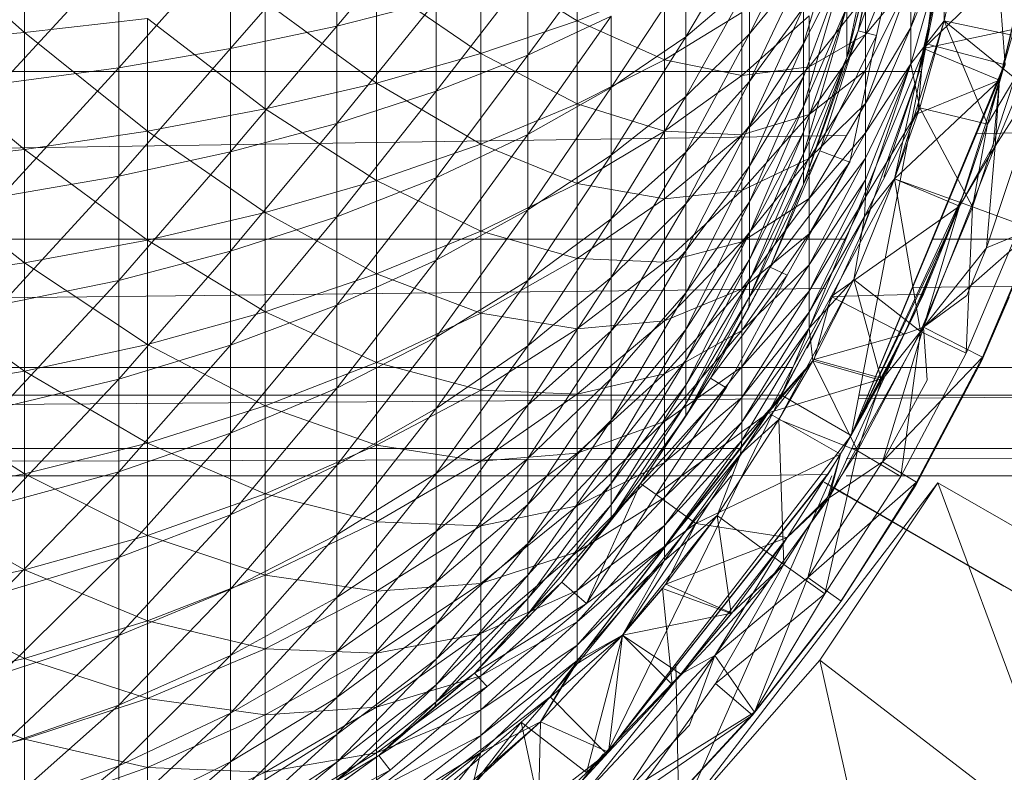
# Model space of a CAD drawing. Units: inches. Extents: x 8610 to 15330, y -2110 to 2642.
# Drawn here: x 10386 to 10422, y 382 to 410 of the extents above; entities that cross this region are included whole.
import ezdxf

# ---------------------------------------------------------------- set-up
doc = ezdxf.new("R2010")
doc.units = ezdxf.units.IN
doc.header["$MEASUREMENT"] = 0

msp = doc.modelspace()

# ---------------------------------------------------------------- linework, layer by layer
at = {"lineweight": 9}
for p, q in [((10419.057, 409.185), (10420.871, 423.129)), ((10419.057, 409.185), (10420.871, 423.129)), ((10420.871, 423.129), (10421.963, 408.41)), ((10419.033, 409.191), (10420.273, 418.599)), ((10418.778, 408.165), (10420.312, 415.392)), ((10419.057, 409.185), (10420.312, 415.392)), ((10416.103, 414.494), (10414.499, 409.185)), ((10385.687, 414.051), (10385.687, 409.608)), ((10400.918, 414.231), (10397.244, 409.84)), ((10416.103, 408.686), (10417.289, 414.317)), ((10417.545, 414.23), (10416.103, 408.686)), ((10416.522, 409.672), (10417.545, 414.23)), ((10416.522, 409.672), (10417.545, 414.23)), ((10416.522, 409.672), (10418.219, 414.111)), ((10418.219, 414.111), (10417.196, 409.492)), ((10419.731, 414.375), (10418.475, 409.787)), ((10380.989, 413.782), (10385.687, 409.608)), ((10418.475, 413.72), (10416.801, 409.531)), ((10418.94, 409.015), (10420.01, 413.795)), ((10420.475, 413.714), (10419.708, 410.038)), ((10397.244, 413.552), (10393.314, 409.011)), ((10397.244, 413.552), (10397.244, 409.84)), ((10412.499, 413.422), (10410.15, 409.448)), ((10414.499, 413.523), (10412.499, 409.554)), ((10416.103, 408.686), (10417.289, 413.368)), ((10416.522, 409.672), (10417.289, 413.368)), ((10393.314, 412.955), (10389.175, 408.3)), ((10393.314, 412.955), (10393.314, 409.011)), ((10407.383, 412.965), (10404.313, 408.765)), ((10406.127, 413.214), (10406.127, 410.037)), ((10419.731, 412.846), (10418.475, 409.787)), ((10419.731, 412.846), (10418.475, 408.441)), ((10418.94, 409.015), (10422.963, 412.909)), ((10419.708, 410.038), (10419.731, 412.846)), ((10422.963, 412.909), (10421.754, 407.848)), ((10389.175, 412.443), (10384.826, 407.714)), ((10389.175, 412.443), (10389.175, 408.3)), ((10402.569, 412.298), (10406.127, 410.037)), ((10402.569, 412.298), (10402.569, 408.826)), ((10414.499, 409.185), (10416.103, 412.332)), ((10416.103, 412.332), (10414.499, 407.963)), ((10416.103, 412.332), (10414.499, 406.873)), ((10412.499, 409.554), (10414.499, 411.977)), ((10414.499, 411.977), (10412.499, 407.787)), ((10421.591, 405.402), (10424.289, 411.855)), ((10421.847, 408.234), (10422.754, 411.898)), ((10404.313, 411.826), (10400.918, 407.438)), ((10404.313, 411.826), (10404.313, 408.765)), ((10410.15, 411.769), (10407.383, 407.573)), ((10410.15, 411.769), (10410.15, 409.448)), ((10418.475, 411.566), (10416.801, 409.531)), ((10418.475, 411.566), (10416.801, 408.194)), ((10418.475, 411.566), (10416.801, 406.98)), ((10418.475, 411.566), (10418.475, 409.787)), ((10398.709, 411.473), (10402.569, 408.826)), ((10398.709, 411.473), (10398.709, 407.737)), ((10409.36, 411.356), (10406.127, 410.037)), ((10409.36, 411.356), (10409.36, 408.595)), ((10410.15, 409.448), (10412.499, 411.436)), ((10412.499, 411.436), (10410.15, 407.243)), ((10412.499, 411.436), (10412.499, 409.554)), ((10397.244, 409.84), (10400.918, 410.781)), ((10400.918, 410.781), (10397.244, 406.243)), ((10400.918, 410.781), (10400.918, 407.438)), ((10416.801, 410.977), (10414.708, 408.336)), ((10416.801, 410.977), (10416.801, 409.531)), ((10394.593, 410.746), (10398.709, 407.737)), ((10394.593, 410.746), (10394.593, 406.777)), ((10412.499, 407.787), (10414.499, 410.526)), ((10414.499, 410.526), (10412.499, 406.153)), ((10414.499, 406.873), (10416.103, 410.541)), ((10416.103, 410.541), (10414.499, 405.922)), ((10416.103, 410.541), (10414.499, 405.121)), ((10414.499, 410.526), (10414.499, 409.185)), ((10416.103, 408.686), (10416.103, 410.541)), ((10390.244, 410.122), (10385.687, 409.608)), ((10390.244, 410.122), (10394.593, 406.777)), ((10390.244, 410.122), (10390.244, 405.953)), ((10406.127, 410.037), (10402.569, 408.826)), ((10404.313, 408.765), (10407.383, 410.214)), ((10407.383, 410.214), (10404.313, 405.829)), ((10406.127, 410.037), (10409.36, 408.595)), ((10406.127, 410.037), (10406.127, 406.966)), ((10407.383, 410.214), (10407.383, 407.573)), ((10412.22, 410.346), (10409.36, 408.595)), ((10412.22, 410.346), (10412.22, 408.021)), ((10414.708, 410.217), (10412.22, 408.021)), ((10414.708, 410.217), (10414.708, 408.336)), ((10419.708, 410.038), (10417.871, 404.187)), ((10419.708, 410.038), (10418.475, 408.441)), ((10419.708, 410.038), (10418.801, 406.82)), ((10419.708, 410.038), (10418.801, 406.82)), ((10422.219, 409.513), (10419.708, 410.038)), ((10422.312, 407.918), (10419.708, 410.038)), ((10421.312, 406.214), (10419.708, 410.038)), ((10393.314, 409.011), (10397.244, 409.84)), ((10397.244, 409.84), (10393.314, 405.19)), ((10397.244, 409.84), (10397.244, 406.243)), ((10414.499, 403.991), (10416.522, 409.672)), ((10416.522, 409.672), (10415.103, 405.226)), ((10416.522, 409.672), (10416.103, 408.686)), ((10416.522, 409.672), (10417.196, 409.492)), ((10418.475, 409.787), (10416.801, 406.98)), ((10418.475, 409.787), (10416.801, 405.896)), ((10418.475, 409.787), (10418.475, 408.441)), ((10418.94, 409.015), (10422.289, 409.731)), ((10422.289, 409.731), (10421.754, 407.848)), ((10385.687, 409.608), (10380.989, 409.207)), ((10385.687, 409.608), (10390.244, 405.953)), ((10385.687, 409.608), (10385.687, 405.274)), ((10407.383, 407.573), (10410.15, 409.448)), ((10410.15, 409.448), (10407.383, 405.067)), ((10410.15, 407.243), (10412.499, 409.554)), ((10412.499, 409.554), (10410.15, 405.178)), ((10410.15, 409.448), (10410.15, 407.243)), ((10412.499, 409.554), (10412.499, 407.787)), ((10414.708, 408.336), (10416.801, 409.531)), ((10416.801, 409.531), (10414.708, 406.575)), ((10415.103, 405.226), (10417.196, 409.492)), ((10416.22, 404.806), (10417.196, 409.492)), ((10416.801, 409.531), (10416.801, 408.194)), ((10380.989, 409.207), (10385.687, 405.274)), ((10389.175, 408.3), (10393.314, 409.011)), ((10393.314, 409.011), (10389.175, 404.286)), ((10393.314, 409.011), (10393.314, 405.19)), ((10412.499, 406.153), (10414.499, 409.185)), ((10414.499, 409.185), (10412.499, 404.666)), ((10419.057, 409.185), (10413.685, 396.19)), ((10414.499, 409.185), (10414.499, 407.963)), ((10419.057, 409.185), (10416.266, 394.695)), ((10417.871, 404.188), (10418.94, 409.015)), ((10418.731, 406.615), (10418.94, 409.015)), ((10418.778, 408.146), (10419.033, 409.191)), ((10419.057, 409.185), (10418.778, 408.165)), ((10418.94, 409.015), (10421.754, 407.848)), ((10419.057, 409.185), (10421.963, 408.41)), ((10402.569, 408.826), (10398.709, 407.737)), ((10400.918, 407.438), (10404.313, 408.765)), ((10404.313, 408.765), (10400.918, 404.23)), ((10402.569, 408.826), (10406.127, 406.966)), ((10402.569, 408.826), (10402.569, 405.472)), ((10404.313, 408.765), (10404.313, 405.829)), ((10409.36, 408.595), (10406.127, 406.966)), ((10409.36, 408.595), (10412.22, 408.021)), ((10409.36, 408.595), (10409.36, 405.951)), ((10414.499, 403.991), (10416.103, 408.686)), ((10416.103, 408.686), (10414.499, 404.476)), ((10416.103, 408.686), (10414.499, 405.121)), ((10384.826, 407.714), (10389.175, 408.3)), ((10389.175, 408.3), (10384.826, 403.541)), ((10389.175, 408.3), (10389.175, 404.286)), ((10412.22, 408.021), (10414.708, 408.336)), ((10414.708, 408.336), (10412.22, 405.819)), ((10414.708, 408.336), (10414.708, 406.575)), ((10416.266, 394.695), (10421.963, 408.41)), ((10416.266, 394.695), (10421.847, 408.234)), ((10418.475, 408.441), (10416.801, 404.159)), ((10418.475, 408.441), (10416.801, 403.518)), ((10418.475, 408.441), (10416.801, 405.896)), ((10418.475, 408.441), (10416.801, 404.954)), ((10421.94, 408.415), (10417.709, 398.183)), ((10418.801, 406.82), (10418.475, 408.441)), ((10421.266, 401.64), (10423.498, 408.394)), ((10421.94, 408.415), (10421.336, 406.299)), ((10421.336, 406.299), (10421.847, 408.234)), ((10421.591, 405.402), (10423.498, 408.394)), ((10418.86, 408.163), (10377.051, 408.163)), ((10412.22, 408.021), (10409.36, 405.951)), ((10412.22, 408.021), (10412.22, 405.819)), ((10412.499, 404.666), (10414.499, 407.963)), ((10414.499, 407.963), (10412.499, 403.339)), ((10414.499, 407.963), (10414.499, 406.873)), ((10414.708, 406.575), (10416.801, 408.194)), ((10416.801, 408.194), (10414.708, 404.948)), ((10416.568, 401.979), (10418.778, 408.146)), ((10416.801, 408.194), (10416.801, 406.98)), ((10418.778, 408.146), (10417.475, 404.259)), ((10417.871, 404.188), (10421.754, 407.848)), ((10418.731, 406.615), (10421.754, 407.848)), ((10421.754, 407.848), (10420.266, 403.185)), ((10420.754, 403.156), (10422.312, 407.918)), ((10575.535, 408.163), (10420.906, 405.865)), ((10422.312, 407.918), (10421.312, 406.214)), ((10421.754, 407.848), (10421.522, 405.418)), ((10421.754, 407.848), (10421.591, 405.402)), ((10398.709, 407.737), (10394.593, 406.777)), ((10398.709, 407.737), (10402.569, 405.472)), ((10398.709, 407.737), (10398.709, 404.126)), ((10404.313, 405.829), (10407.383, 407.573)), ((10407.383, 407.573), (10404.313, 403.043)), ((10407.383, 407.573), (10407.383, 405.067)), ((10410.15, 405.178), (10412.499, 407.787)), ((10412.499, 407.787), (10410.15, 403.265)), ((10412.499, 407.787), (10412.499, 406.153)), ((10397.244, 406.243), (10400.918, 407.438)), ((10400.918, 407.438), (10397.244, 402.791)), ((10400.918, 407.438), (10400.918, 404.23)), ((10407.383, 405.067), (10410.15, 407.243)), ((10410.15, 407.243), (10407.383, 402.717)), ((10410.15, 407.243), (10410.15, 405.178)), ((10394.593, 406.777), (10390.244, 405.953)), ((10394.593, 406.777), (10398.709, 404.126)), ((10394.593, 406.777), (10394.593, 402.941)), ((10406.127, 406.966), (10402.569, 405.472)), ((10406.127, 406.966), (10409.36, 405.951)), ((10406.127, 406.966), (10406.127, 404.025)), ((10412.499, 403.339), (10414.499, 406.873)), ((10414.499, 406.873), (10412.499, 402.182)), ((10414.499, 406.873), (10414.499, 405.922)), ((10414.708, 404.948), (10416.801, 406.98)), ((10416.801, 406.98), (10414.708, 403.47)), ((10418.801, 406.82), (10416.754, 402.794)), ((10416.801, 406.98), (10416.801, 405.896)), ((10418.801, 406.82), (10416.801, 403.518)), ((10418.801, 406.82), (10417.871, 404.187)), ((10418.801, 406.82), (10417.871, 404.187)), ((10420.754, 403.156), (10418.801, 406.82)), ((10421.312, 406.214), (10418.801, 406.82)), ((10412.22, 405.819), (10414.708, 406.575)), ((10414.708, 406.575), (10412.22, 403.758)), ((10414.708, 406.575), (10414.708, 404.948)), ((10417.871, 404.188), (10418.731, 406.615)), ((10393.314, 405.19), (10397.244, 406.243)), ((10397.244, 406.243), (10393.314, 401.521)), ((10397.244, 406.243), (10397.244, 402.791)), ((10410.15, 403.265), (10412.499, 406.153)), ((10412.499, 406.153), (10410.15, 401.526)), ((10412.499, 406.153), (10412.499, 404.666)), ((10420.452, 403.694), (10421.336, 406.299)), ((10420.754, 403.156), (10421.312, 406.214)), ((10416.076, 405.793), (10380.393, 405.263)), ((10390.244, 405.953), (10385.687, 405.274)), ((10390.244, 405.953), (10394.593, 402.941)), ((10390.244, 405.953), (10390.244, 401.924)), ((10400.918, 404.23), (10404.313, 405.829)), ((10404.313, 405.829), (10400.918, 401.187)), ((10404.313, 405.829), (10404.313, 403.043)), ((10409.36, 405.951), (10406.127, 404.025)), ((10409.36, 405.951), (10412.22, 405.819)), ((10409.36, 405.951), (10409.36, 403.448)), ((10412.22, 405.819), (10409.36, 403.448)), ((10412.22, 405.819), (10412.22, 403.758)), ((10412.499, 402.182), (10414.499, 405.922)), ((10414.499, 405.922), (10412.499, 401.207)), ((10414.499, 405.922), (10414.499, 405.121)), ((10414.708, 403.47), (10416.801, 405.896)), ((10416.801, 405.896), (10414.708, 402.151)), ((10416.801, 405.896), (10416.801, 404.954)), ((10402.569, 405.472), (10398.709, 404.126)), ((10402.569, 405.472), (10406.127, 404.025)), ((10402.569, 405.472), (10402.569, 402.261)), ((10418.94, 398.703), (10421.591, 405.402)), ((10420.266, 403.185), (10421.522, 405.418)), ((10420.266, 403.185), (10421.591, 405.402)), ((10421.266, 401.64), (10421.591, 405.402)), ((10421.522, 405.418), (10421.591, 405.402)), ((10385.687, 405.274), (10380.989, 404.745)), ((10385.687, 405.274), (10390.244, 401.924)), ((10385.687, 405.274), (10385.687, 401.087)), ((10389.175, 404.286), (10393.314, 405.19)), ((10393.314, 405.19), (10389.175, 400.434)), ((10393.314, 405.19), (10393.314, 401.521)), ((10404.313, 403.043), (10407.383, 405.067)), ((10407.383, 405.067), (10404.313, 400.43)), ((10407.383, 402.717), (10410.15, 405.178)), ((10410.15, 405.178), (10407.383, 400.545)), ((10407.383, 405.067), (10407.383, 402.717)), ((10410.15, 405.178), (10410.15, 403.265)), ((10412.22, 403.758), (10414.708, 404.948)), ((10414.708, 404.948), (10412.22, 401.855)), ((10412.499, 400.421), (10414.499, 405.121)), ((10412.499, 401.207), (10414.499, 405.121)), ((10413.266, 400.927), (10415.103, 405.226)), ((10414.499, 403.991), (10415.103, 405.226)), ((10414.499, 404.476), (10414.499, 405.121)), ((10414.708, 402.151), (10416.801, 404.954)), ((10416.801, 404.954), (10414.708, 401.004)), ((10414.708, 404.948), (10414.708, 403.47)), ((10415.103, 405.226), (10416.22, 404.806)), ((10416.801, 404.159), (10416.801, 404.954)), ((10380.989, 404.745), (10385.687, 401.087)), ((10410.15, 401.526), (10412.499, 404.666)), ((10412.499, 404.666), (10410.15, 399.972)), ((10412.499, 404.666), (10412.499, 403.339)), ((10413.266, 400.927), (10416.22, 404.806)), ((10416.22, 404.806), (10413.894, 400.63)), ((10384.826, 403.541), (10389.175, 404.286)), ((10389.175, 404.286), (10384.826, 399.537)), ((10389.175, 404.286), (10389.175, 400.434)), ((10397.244, 402.791), (10400.918, 404.23)), ((10400.918, 404.23), (10397.244, 399.516)), ((10400.918, 404.23), (10400.918, 401.187)), ((10412.499, 399.832), (10414.499, 404.476)), ((10412.499, 400.421), (10414.499, 404.476)), ((10414.499, 403.991), (10414.499, 404.476)), ((10398.709, 404.126), (10394.593, 402.941)), ((10398.709, 404.126), (10402.569, 402.261)), ((10398.709, 404.126), (10398.709, 400.671)), ((10406.127, 404.025), (10402.569, 402.261)), ((10406.127, 404.025), (10409.36, 403.448)), ((10406.127, 404.025), (10406.127, 401.242)), ((10412.499, 399.832), (10414.499, 403.991)), ((10413.266, 400.927), (10414.499, 403.991)), ((10416.801, 404.159), (10414.708, 400.036)), ((10416.801, 404.159), (10414.708, 401.004)), ((10415.522, 399.844), (10417.871, 404.188)), ((10417.871, 404.187), (10416.359, 400.467)), ((10417.871, 404.187), (10416.359, 400.467)), ((10417.871, 404.187), (10416.754, 402.794)), ((10417.871, 404.187), (10416.754, 402.794)), ((10416.801, 404.159), (10416.801, 403.518)), ((10417.871, 404.188), (10420.266, 403.185)), ((10418.824, 398.548), (10417.871, 404.187)), ((10420.754, 403.156), (10417.871, 404.187)), ((10409.36, 403.448), (10412.22, 403.758)), ((10412.22, 403.758), (10409.36, 401.104)), ((10412.22, 403.758), (10412.22, 401.855)), ((10416.801, 403.518), (10414.708, 400.036)), ((10416.801, 403.518), (10414.708, 399.257)), ((10416.266, 394.695), (10420.452, 403.694)), ((10416.754, 402.794), (10416.801, 403.518)), ((10419.778, 402.087), (10420.452, 403.694)), ((10409.36, 403.448), (10406.127, 401.242)), ((10407.383, 400.545), (10410.15, 403.265)), ((10410.15, 403.265), (10407.383, 398.566)), ((10409.36, 403.448), (10409.36, 401.104)), ((10410.15, 399.972), (10412.499, 403.339)), ((10412.499, 403.339), (10410.15, 398.619)), ((10410.15, 403.265), (10410.15, 401.526)), ((10412.22, 401.855), (10414.708, 403.47)), ((10414.708, 403.47), (10412.22, 400.126)), ((10412.499, 403.339), (10412.499, 402.182)), ((10414.708, 403.47), (10414.708, 402.151)), ((10415.522, 399.844), (10420.266, 403.185)), ((10420.266, 403.185), (10418.219, 398.447)), ((10418.824, 398.548), (10420.754, 403.156)), ((10420.266, 403.185), (10418.94, 399.921)), ((10420.266, 403.185), (10418.94, 398.703)), ((10420.754, 403.156), (10420.522, 397.742)), ((10420.754, 403.156), (10422.522, 402.502)), ((10394.593, 402.941), (10390.244, 401.924)), ((10393.314, 401.521), (10397.244, 402.791)), ((10397.244, 402.791), (10393.314, 398.042)), ((10394.593, 402.941), (10398.709, 400.671)), ((10394.593, 402.941), (10394.593, 399.268)), ((10397.244, 402.791), (10397.244, 399.516)), ((10400.918, 401.187), (10404.313, 403.043)), ((10404.313, 403.043), (10400.918, 398.332)), ((10404.313, 403.043), (10404.313, 400.43)), ((10416.754, 402.794), (10414.708, 398.671)), ((10416.754, 402.794), (10414.708, 399.257)), ((10416.359, 400.467), (10416.754, 402.794)), ((10416.359, 400.467), (10416.754, 402.794)), ((10416.568, 401.979), (10416.967, 403.019)), ((10404.313, 400.43), (10407.383, 402.717)), ((10407.383, 402.717), (10404.313, 398.013)), ((10407.383, 402.717), (10407.383, 400.545)), ((10418.94, 398.703), (10423.149, 402.408)), ((10422.522, 402.502), (10420.522, 397.742)), ((10421.126, 397.594), (10423.149, 402.408)), ((10421.266, 401.64), (10423.149, 402.408)), ((10402.569, 402.261), (10398.709, 400.671)), ((10402.569, 402.261), (10406.127, 401.242)), ((10402.569, 402.261), (10402.569, 399.219)), ((10410.15, 398.619), (10412.499, 402.182)), ((10412.499, 402.182), (10410.15, 397.478)), ((10412.22, 400.126), (10414.708, 402.151)), ((10414.708, 402.151), (10412.22, 398.582)), ((10412.499, 402.182), (10412.499, 401.207)), ((10414.708, 402.151), (10414.708, 401.004)), ((10416.266, 394.695), (10419.778, 402.087)), ((10418.592, 399.174), (10419.778, 402.087)), ((10421.103, 397.469), (10423.126, 402.28)), ((10416.072, 401.964), (10373.836, 401.964)), ((10390.244, 401.924), (10385.687, 401.087)), ((10390.244, 401.924), (10394.593, 399.268)), ((10390.244, 401.924), (10390.244, 398.068)), ((10409.36, 401.104), (10412.22, 401.855)), ((10412.22, 401.855), (10409.36, 398.941)), ((10412.22, 401.855), (10412.22, 400.126)), ((10416.568, 401.979), (10415.243, 399.12)), ((10575.535, 401.964), (10418.542, 400.174)), ((10575.535, 401.964), (10419.286, 401.964)), ((10389.175, 400.434), (10393.314, 401.521)), ((10393.314, 401.521), (10389.175, 396.779)), ((10393.314, 401.521), (10393.314, 398.042)), ((10407.383, 398.566), (10410.15, 401.526)), ((10410.15, 401.526), (10407.383, 396.801)), ((10410.15, 401.526), (10410.15, 399.972)), ((10418.94, 398.703), (10421.266, 401.64)), ((10418.94, 398.703), (10421.266, 401.64)), ((10421.266, 401.64), (10420.545, 399.874)), ((10385.687, 401.087), (10380.989, 400.433)), ((10385.687, 401.087), (10390.244, 398.068)), ((10385.687, 401.087), (10385.687, 397.077)), ((10397.244, 399.516), (10400.918, 401.187)), ((10400.918, 401.187), (10397.244, 396.443)), ((10400.918, 401.187), (10400.918, 398.332)), ((10406.127, 401.242), (10402.569, 399.219)), ((10406.127, 401.242), (10409.36, 401.104)), ((10406.127, 401.242), (10406.127, 398.636)), ((10409.36, 401.104), (10406.127, 398.636)), ((10409.36, 401.104), (10409.36, 398.941)), ((10410.15, 396.558), (10412.499, 401.207)), ((10410.15, 397.478), (10412.499, 401.207)), ((10413.266, 400.927), (10411.057, 396.814)), ((10412.22, 398.582), (10414.708, 401.004)), ((10414.708, 401.004), (10412.22, 397.239)), ((10413.266, 400.927), (10412.476, 399.437)), ((10412.499, 400.421), (10412.499, 401.207)), ((10413.266, 400.927), (10412.499, 399.832)), ((10413.266, 400.927), (10413.894, 400.63)), ((10414.708, 400.036), (10414.708, 401.004)), ((10398.709, 400.671), (10394.593, 399.268)), ((10398.709, 400.671), (10402.569, 399.219)), ((10398.709, 400.671), (10398.709, 397.398)), ((10411.057, 396.814), (10413.894, 400.63)), ((10413.894, 400.63), (10411.639, 396.46)), ((10380.989, 400.433), (10385.687, 397.077)), ((10384.826, 399.537), (10389.175, 400.434)), ((10389.175, 400.434), (10384.826, 395.737)), ((10389.175, 400.434), (10389.175, 396.779)), ((10400.918, 398.332), (10404.313, 400.43)), ((10404.313, 400.43), (10400.918, 395.692)), ((10404.313, 398.013), (10407.383, 400.545)), ((10407.383, 400.545), (10404.313, 395.812)), ((10404.313, 400.43), (10404.313, 398.013)), ((10407.383, 400.545), (10407.383, 398.566)), ((10410.15, 395.869), (10412.499, 400.421)), ((10410.15, 396.558), (10412.499, 400.421)), ((10412.499, 399.832), (10412.499, 400.421)), ((10416.359, 400.467), (10413.592, 395.29)), ((10416.359, 400.467), (10414.708, 398.671)), ((10416.359, 400.467), (10414.848, 397.453)), ((10416.359, 400.467), (10414.848, 397.453)), ((10417.382, 396.734), (10416.359, 400.467)), ((10418.824, 398.548), (10416.359, 400.467)), ((10415.316, 400.137), (10376.176, 399.691)), ((10407.383, 396.801), (10410.15, 399.972)), ((10410.15, 399.972), (10407.383, 395.261)), ((10409.36, 398.941), (10412.22, 400.126)), ((10412.22, 400.126), (10409.36, 396.974)), ((10410.15, 399.972), (10410.15, 398.619)), ((10410.15, 395.414), (10412.499, 399.832)), ((10412.499, 399.832), (10410.15, 395.869)), ((10412.22, 400.126), (10412.22, 398.582)), ((10414.708, 400.036), (10412.22, 396.107)), ((10414.708, 400.036), (10412.22, 397.239)), ((10412.476, 399.437), (10412.499, 399.832)), ((10413.197, 395.529), (10415.522, 399.844)), ((10414.708, 400.036), (10414.708, 399.257)), ((10415.522, 399.844), (10414.894, 397.505)), ((10415.522, 399.844), (10418.94, 399.921)), ((10415.522, 399.844), (10418.219, 398.447)), ((10418.94, 399.921), (10418.219, 398.447)), ((10418.94, 398.703), (10420.545, 399.874)), ((10393.314, 398.042), (10397.244, 399.516)), ((10397.244, 399.516), (10393.314, 394.777)), ((10397.244, 399.516), (10397.244, 396.443)), ((10421.103, 397.469), (10422.103, 399.818)), ((10421.126, 397.594), (10422.103, 399.818)), ((10421.126, 397.594), (10422.103, 399.818)), ((10394.593, 399.268), (10390.244, 398.068)), ((10394.593, 399.268), (10398.709, 397.398)), ((10394.593, 399.268), (10394.593, 395.792)), ((10402.569, 399.219), (10398.709, 397.398)), ((10402.569, 399.219), (10406.127, 398.636)), ((10402.569, 399.219), (10402.569, 396.372)), ((10410.15, 395.414), (10412.476, 399.437)), ((10412.476, 399.437), (10411.057, 396.814)), ((10414.708, 399.257), (10412.22, 396.107)), ((10414.708, 399.257), (10412.22, 395.195)), ((10413.685, 396.19), (10415.243, 399.12)), ((10415.243, 399.12), (10414.29, 397.351)), ((10415.243, 399.12), (10414.638, 397.923)), ((10414.708, 398.671), (10414.708, 399.257)), ((10416.266, 394.695), (10418.592, 399.174)), ((10417.661, 397.309), (10418.592, 399.174)), ((10406.127, 398.636), (10409.36, 398.941)), ((10409.36, 398.941), (10406.127, 396.229)), ((10409.36, 398.941), (10409.36, 396.974)), ((10406.127, 398.636), (10402.569, 396.372)), ((10404.313, 395.812), (10407.383, 398.566)), ((10407.383, 398.566), (10404.313, 393.849)), ((10406.127, 398.636), (10406.127, 396.229)), ((10407.383, 395.261), (10410.15, 398.619)), ((10410.15, 398.619), (10407.383, 393.964)), ((10407.383, 398.566), (10407.383, 396.801)), ((10409.36, 396.974), (10412.22, 398.582)), ((10412.22, 398.582), (10409.36, 395.219)), ((10410.15, 398.619), (10410.15, 397.478)), ((10414.708, 398.671), (10412.22, 394.51)), ((10414.708, 398.671), (10412.22, 395.195)), ((10412.22, 398.582), (10412.22, 397.239)), ((10414.848, 397.453), (10414.708, 398.671)), ((10414.894, 397.505), (10418.219, 398.447)), ((10415.452, 392.389), (10418.94, 398.703)), ((10418.219, 398.447), (10415.452, 392.389)), ((10418.219, 398.447), (10415.871, 394.009)), ((10416.499, 394.125), (10418.824, 398.548)), ((10417.382, 396.734), (10418.824, 398.548)), ((10417.429, 393.722), (10418.94, 398.703)), ((10417.429, 393.722), (10418.94, 398.703)), ((10418.219, 398.447), (10417.429, 396.801)), ((10418.824, 398.548), (10418.103, 393.176)), ((10418.219, 398.447), (10418.94, 398.703)), ((10418.824, 398.548), (10420.522, 397.742)), ((10418.94, 398.703), (10419.08, 396.741)), ((10418.94, 398.703), (10421.126, 397.594)), ((10390.244, 398.068), (10385.687, 397.077)), ((10389.175, 396.779), (10393.314, 398.042)), ((10393.314, 398.042), (10389.175, 393.35)), ((10390.244, 398.068), (10394.593, 395.792)), ((10390.244, 398.068), (10390.244, 394.416)), ((10393.314, 398.042), (10393.314, 394.777)), ((10397.244, 396.443), (10400.918, 398.332)), ((10400.918, 398.332), (10397.244, 393.602)), ((10400.918, 398.332), (10400.918, 395.692)), ((10400.918, 395.692), (10404.313, 398.013)), ((10404.313, 398.013), (10400.918, 393.288)), ((10404.313, 398.013), (10404.313, 395.812)), ((10420.522, 397.742), (10418.103, 393.176)), ((10398.709, 397.398), (10394.593, 395.792)), ((10398.709, 397.398), (10402.569, 396.372)), ((10398.709, 397.398), (10398.709, 394.334)), ((10407.383, 392.917), (10410.15, 397.478)), ((10407.383, 393.964), (10410.15, 397.478)), ((10410.15, 396.558), (10410.15, 397.478)), ((10414.848, 397.453), (10412.173, 394.004)), ((10414.848, 397.453), (10412.22, 394.51)), ((10413.197, 395.529), (10414.894, 397.505)), ((10414.848, 397.453), (10413.592, 395.29)), ((10414.848, 397.453), (10413.592, 395.29)), ((10414.29, 397.351), (10413.662, 396.196)), ((10416.499, 394.125), (10414.848, 397.453)), ((10417.382, 396.734), (10414.848, 397.453)), ((10414.894, 397.505), (10417.429, 396.801)), ((10416.266, 394.695), (10417.661, 397.309)), ((10416.266, 394.695), (10417.661, 397.309)), ((10417.429, 393.722), (10421.126, 397.594)), ((10418.661, 392.853), (10421.103, 397.469)), ((10418.685, 392.975), (10421.126, 397.594)), ((10418.685, 392.975), (10421.103, 397.469)), ((10421.126, 397.594), (10421.103, 397.469)), ((10414.105, 397.208), (10319.674, 397.208)), ((10385.687, 397.077), (10380.989, 396.305)), ((10385.687, 397.077), (10390.244, 394.416)), ((10385.687, 397.077), (10385.687, 393.28)), ((10406.127, 396.229), (10409.36, 396.974)), ((10409.36, 396.974), (10406.127, 394.042)), ((10409.36, 395.219), (10412.22, 397.239)), ((10412.22, 397.239), (10409.36, 393.692)), ((10409.36, 396.974), (10409.36, 395.219)), ((10412.22, 396.107), (10412.22, 397.239)), ((10575.535, 397.208), (10416.531, 396.068)), ((10575.535, 397.208), (10417.31, 397.208)), ((10384.826, 395.737), (10389.175, 396.779)), ((10389.175, 396.779), (10384.826, 392.173)), ((10389.175, 396.779), (10389.175, 393.35)), ((10404.313, 393.849), (10407.383, 396.801)), ((10407.383, 396.801), (10404.313, 392.138)), ((10407.383, 396.801), (10407.383, 395.261)), ((10407.383, 392.134), (10410.15, 396.558)), ((10407.383, 392.917), (10410.15, 396.558)), ((10408.476, 392.917), (10411.057, 396.814)), ((10410.15, 395.414), (10411.057, 396.814)), ((10410.15, 395.869), (10410.15, 396.558)), ((10411.057, 396.814), (10411.639, 396.46)), ((10413.197, 395.529), (10417.429, 396.801)), ((10417.429, 396.801), (10415.871, 394.009)), ((10416.499, 394.125), (10417.382, 396.734)), ((10417.429, 393.722), (10419.08, 396.741)), ((10413.685, 396.19), (10320.365, 396.19)), ((10380.989, 396.305), (10385.687, 393.28)), ((10393.314, 394.777), (10397.244, 396.443)), ((10397.244, 396.443), (10393.314, 391.759)), ((10397.244, 396.443), (10397.244, 393.602)), ((10402.569, 396.372), (10398.709, 394.334)), ((10402.569, 396.372), (10406.127, 396.229)), ((10402.569, 396.372), (10402.569, 393.744)), ((10406.127, 396.229), (10402.569, 393.744)), ((10405.127, 385.032), (10413.662, 396.196)), ((10405.127, 385.032), (10413.685, 396.19)), ((10406.127, 396.229), (10406.127, 394.042)), ((10413.685, 396.19), (10407.22, 382.916)), ((10408.476, 392.917), (10411.639, 396.46)), ((10411.639, 396.46), (10409.057, 392.513)), ((10413.685, 396.19), (10416.266, 394.695)), ((10575.535, 396.19), (10416.554, 396.19)), ((10413.685, 396.047), (10320.983, 395.383)), ((10407.383, 391.616), (10410.15, 395.869)), ((10407.383, 392.134), (10410.15, 395.869)), ((10412.22, 396.107), (10409.36, 392.405)), ((10412.22, 396.107), (10409.36, 393.692)), ((10410.15, 395.414), (10410.15, 395.869)), ((10412.22, 396.107), (10412.22, 395.195)), ((10394.593, 395.792), (10390.244, 394.416)), ((10394.593, 395.792), (10398.709, 394.334)), ((10394.593, 395.792), (10394.593, 392.536)), ((10397.244, 393.602), (10400.918, 395.692)), ((10400.918, 395.692), (10397.244, 391.015)), ((10400.918, 393.288), (10404.313, 395.812)), ((10404.313, 395.812), (10400.918, 391.142)), ((10400.918, 395.692), (10400.918, 393.288)), ((10404.313, 395.812), (10404.313, 393.849)), ((10413.197, 395.529), (10409.057, 392.513)), ((10410.522, 391.443), (10413.197, 395.529)), ((10413.197, 395.529), (10415.871, 394.009)), ((10416.871, 395.777), (10416.266, 394.695)), ((10404.313, 392.138), (10407.383, 395.261)), ((10407.383, 395.261), (10404.313, 390.695)), ((10406.127, 394.042), (10409.36, 395.219)), ((10409.36, 395.219), (10406.127, 392.09)), ((10407.383, 391.616), (10410.15, 395.414)), ((10407.383, 395.261), (10407.383, 393.964)), ((10410.15, 395.414), (10408.476, 392.917)), ((10409.36, 395.219), (10409.36, 393.692)), ((10412.22, 395.195), (10409.36, 392.405)), ((10412.22, 395.195), (10409.36, 391.368)), ((10413.592, 395.29), (10411.313, 391.73)), ((10413.592, 395.29), (10411.313, 391.73)), ((10413.592, 395.29), (10412.173, 394.004)), ((10413.592, 395.29), (10412.173, 394.004)), ((10412.22, 394.51), (10412.22, 395.195)), ((10416.499, 394.125), (10413.592, 395.29)), ((10413.778, 389.925), (10413.592, 395.29)), ((10389.175, 393.35), (10393.314, 394.777)), ((10393.314, 394.777), (10389.175, 390.179)), ((10393.314, 394.777), (10393.314, 391.759)), ((10390.244, 394.416), (10385.687, 393.28)), ((10390.244, 394.416), (10394.593, 392.536)), ((10390.244, 394.416), (10390.244, 390.997)), ((10416.266, 394.695), (10407.22, 382.916)), ((10412.22, 394.51), (10409.36, 390.589)), ((10412.22, 394.51), (10409.36, 391.368)), ((10412.173, 394.004), (10412.22, 394.51)), ((10416.266, 394.695), (10416.01, 394.235)), ((10412.172, 394.218), (10321.874, 394.218)), ((10398.709, 394.334), (10394.593, 392.536)), ((10398.709, 394.334), (10402.569, 393.744)), ((10398.709, 394.334), (10398.709, 391.504)), ((10402.569, 393.744), (10406.127, 394.042)), ((10406.127, 394.042), (10402.569, 391.355)), ((10406.127, 394.042), (10406.127, 392.09)), ((10410.522, 391.443), (10415.871, 394.009)), ((10416.499, 394.125), (10413.778, 389.925)), ((10415.871, 394.009), (10413.894, 390.917)), ((10416.499, 394.125), (10415.289, 388.837)), ((10415.406, 393.253), (10416.01, 394.235)), ((10415.871, 394.009), (10415.406, 392.416)), ((10415.871, 394.009), (10415.452, 392.389)), ((10575.535, 394.218), (10416.076, 393.828)), ((10575.535, 394.218), (10416.266, 394.218)), ((10416.499, 394.125), (10418.103, 393.176)), ((10411.865, 393.817), (10322.347, 393.598)), ((10402.569, 393.744), (10398.709, 391.504)), ((10400.918, 391.142), (10404.313, 393.849)), ((10404.313, 393.849), (10400.918, 389.273)), ((10402.569, 393.744), (10402.569, 391.355)), ((10404.313, 389.532), (10407.383, 393.964)), ((10404.313, 390.695), (10407.383, 393.964)), ((10404.313, 393.849), (10404.313, 392.138)), ((10405.127, 385.032), (10411.822, 393.789)), ((10406.127, 392.09), (10409.36, 393.692)), ((10409.36, 393.692), (10406.127, 390.393)), ((10407.383, 392.917), (10407.383, 393.964)), ((10412.173, 394.004), (10409.36, 390.074)), ((10412.173, 394.004), (10409.36, 390.589)), ((10409.36, 392.405), (10409.36, 393.692)), ((10411.313, 391.73), (10412.173, 394.004)), ((10411.313, 391.73), (10412.173, 394.004)), ((10414.662, 389.438), (10417.429, 393.722)), ((10415.452, 392.389), (10417.429, 393.722)), ((10417.429, 393.722), (10418.685, 392.975)), ((10385.687, 393.28), (10380.989, 392.395)), ((10384.826, 392.173), (10389.175, 393.35)), ((10389.175, 393.35), (10384.826, 388.877)), ((10385.687, 393.28), (10390.244, 390.997)), ((10385.687, 393.28), (10385.687, 389.727)), ((10389.175, 393.35), (10389.175, 390.179)), ((10393.314, 391.759), (10397.244, 393.602)), ((10397.244, 393.602), (10393.314, 389.01)), ((10397.244, 393.602), (10397.244, 391.015)), ((10397.244, 391.015), (10400.918, 393.288)), ((10400.918, 393.288), (10397.244, 388.705)), ((10400.918, 393.288), (10400.918, 391.142)), ((10407.22, 382.916), (10415.406, 393.276)), ((10415.406, 393.276), (10415.406, 393.263)), ((10411.39, 393.198), (10322.654, 393.198)), ((10404.313, 388.659), (10407.383, 392.917)), ((10404.313, 389.532), (10407.383, 392.917)), ((10405.127, 385.032), (10411.825, 393.2)), ((10405.569, 389.272), (10408.476, 392.917)), ((10408.476, 392.917), (10406.476, 388.477)), ((10407.22, 382.916), (10415.406, 393.253)), ((10407.383, 391.616), (10408.476, 392.917)), ((10407.383, 392.134), (10407.383, 392.917)), ((10408.476, 392.917), (10409.057, 392.513)), ((10409.894, 380.448), (10415.554, 393.198)), ((10409.894, 380.448), (10419.475, 392.949)), ((10411.825, 393.2), (10415.406, 393.253)), ((10414.662, 389.438), (10418.685, 392.975)), ((10419.475, 392.949), (10415.103, 386.385)), ((10419.475, 392.949), (10415.103, 386.385)), ((10416.01, 392.528), (10415.266, 392.966)), ((10415.266, 392.966), (10445.474, 375.524)), ((10415.266, 392.966), (10421.917, 389.124)), ((10415.266, 392.966), (10445.474, 375.524)), ((10418.103, 393.176), (10415.289, 388.837)), ((10415.406, 393.263), (10415.406, 393.253)), ((10418.685, 392.975), (10415.894, 388.571)), ((10575.535, 393.198), (10416.076, 393.198)), ((10418.685, 392.975), (10418.661, 392.853)), ((10419.475, 392.949), (10424.591, 379.1)), ((10419.475, 392.949), (10429.847, 386.967)), ((10415.662, 392.741), (10421.917, 389.124)), ((10415.824, 388.467), (10418.661, 392.853)), ((10415.894, 388.571), (10418.661, 392.853)), ((10380.989, 392.395), (10385.687, 389.727)), ((10394.593, 392.536), (10390.244, 390.997)), ((10394.593, 392.536), (10398.709, 391.504)), ((10394.593, 392.536), (10394.593, 389.532)), ((10409.36, 392.405), (10406.127, 388.961)), ((10409.36, 392.405), (10406.127, 390.393)), ((10406.476, 388.477), (10409.057, 392.513)), ((10410.522, 391.443), (10409.057, 392.513)), ((10409.36, 392.405), (10409.36, 391.368)), ((10411.22, 386.561), (10415.452, 392.389)), ((10413.894, 390.917), (10415.406, 392.416)), ((10413.894, 390.917), (10415.452, 392.389)), ((10415.452, 392.389), (10414.662, 389.438)), ((10415.406, 392.416), (10415.452, 392.389)), ((10417.847, 391.469), (10416.01, 392.528)), ((10400.918, 389.273), (10404.313, 392.138)), ((10404.313, 392.138), (10400.918, 387.698)), ((10402.569, 391.355), (10406.127, 392.09)), ((10406.127, 392.09), (10402.569, 389.223)), ((10404.313, 392.138), (10404.313, 390.695)), ((10404.313, 388.085), (10407.383, 392.134)), ((10404.313, 388.659), (10407.383, 392.134)), ((10406.127, 392.09), (10406.127, 390.393)), ((10407.383, 391.616), (10407.383, 392.134)), ((10389.175, 390.179), (10393.314, 391.759)), ((10393.314, 391.759), (10389.175, 387.294)), ((10393.314, 391.759), (10393.314, 389.01)), ((10398.709, 391.504), (10394.593, 389.532)), ((10398.709, 391.504), (10402.569, 391.355)), ((10398.709, 391.504), (10398.709, 388.933)), ((10404.313, 388.085), (10407.383, 391.616)), ((10407.383, 391.616), (10405.569, 389.272)), ((10411.313, 391.73), (10407.802, 387.314)), ((10411.313, 391.73), (10409.29, 389.038)), ((10411.313, 391.73), (10409.29, 389.038)), ((10411.313, 391.73), (10409.36, 390.074)), ((10413.778, 389.925), (10411.313, 391.73)), ((10411.825, 388.112), (10411.313, 391.73)), ((10417.847, 391.469), (10443.334, 376.758)), ((10397.244, 388.705), (10400.918, 391.142)), ((10400.918, 391.142), (10397.244, 386.695)), ((10402.569, 391.355), (10398.709, 388.933)), ((10400.918, 391.142), (10400.918, 389.273)), ((10402.569, 391.355), (10402.569, 389.223)), ((10409.36, 391.368), (10406.127, 388.961)), ((10409.36, 391.368), (10406.127, 387.807)), ((10410.522, 391.443), (10406.476, 388.477)), ((10407.802, 387.313), (10410.522, 391.443)), ((10409.36, 390.589), (10409.36, 391.368)), ((10409.406, 389.195), (10410.522, 391.443)), ((10410.522, 391.443), (10413.894, 390.917)), ((10390.244, 390.997), (10385.687, 389.727)), ((10390.244, 390.997), (10394.593, 389.532)), ((10390.244, 390.997), (10390.244, 387.84)), ((10393.314, 389.01), (10397.244, 391.015)), ((10397.244, 391.015), (10393.314, 386.558)), ((10397.244, 391.015), (10397.244, 388.705)), ((10405.127, 385.032), (10409.863, 390.806)), ((10409.406, 389.195), (10413.894, 390.917)), ((10413.894, 390.917), (10409.964, 385.868)), ((10413.894, 390.917), (10411.22, 386.561)), ((10413.894, 390.917), (10411.848, 388.122)), ((10400.918, 386.426), (10404.313, 390.695)), ((10400.918, 387.698), (10404.313, 390.695)), ((10402.569, 389.223), (10406.127, 390.393)), ((10406.127, 390.393), (10402.569, 387.368)), ((10404.313, 389.532), (10404.313, 390.695)), ((10409.36, 390.589), (10406.127, 386.941)), ((10409.36, 390.589), (10406.127, 387.807)), ((10406.127, 388.961), (10406.127, 390.393)), ((10409.36, 390.074), (10409.36, 390.589)), ((10384.826, 388.877), (10389.175, 390.179)), ((10389.175, 390.179), (10384.826, 385.877)), ((10389.175, 390.179), (10389.175, 387.294)), ((10409.36, 390.074), (10406.127, 386.37)), ((10409.36, 390.074), (10406.127, 386.941)), ((10407.802, 387.314), (10409.36, 390.074)), ((10385.687, 389.727), (10380.989, 388.737)), ((10385.687, 389.727), (10390.244, 387.84)), ((10385.687, 389.727), (10385.687, 386.445)), ((10409.639, 385.479), (10413.778, 389.925)), ((10413.778, 389.925), (10411.243, 385.515)), ((10413.778, 389.925), (10411.825, 388.112)), ((10413.778, 389.925), (10415.289, 388.837)), ((10394.593, 389.532), (10390.244, 387.84)), ((10394.593, 389.532), (10398.709, 388.933)), ((10394.593, 389.532), (10394.593, 386.8)), ((10397.244, 386.695), (10400.918, 389.273)), ((10400.918, 389.273), (10397.244, 384.997)), ((10400.918, 385.473), (10404.313, 389.532)), ((10400.918, 386.426), (10404.313, 389.532)), ((10400.918, 389.273), (10400.918, 387.698)), ((10402.337, 385.907), (10405.569, 389.272)), ((10405.569, 389.272), (10404.29, 387.938)), ((10404.313, 388.659), (10404.313, 389.532)), ((10404.313, 388.085), (10405.569, 389.272)), ((10405.569, 389.272), (10406.476, 388.477)), ((10411.22, 386.561), (10414.662, 389.438)), ((10414.662, 389.438), (10412.685, 384.457)), ((10414.662, 389.438), (10415.894, 388.571)), ((10389.175, 387.294), (10393.314, 389.01)), ((10393.314, 389.01), (10389.175, 384.717)), ((10393.314, 389.01), (10393.314, 386.558)), ((10398.709, 388.933), (10394.593, 386.8)), ((10398.709, 388.933), (10402.569, 389.223)), ((10402.569, 389.223), (10398.709, 386.64)), ((10398.709, 388.933), (10398.709, 386.64)), ((10402.569, 389.223), (10402.569, 387.368)), ((10406.127, 388.961), (10402.569, 385.804)), ((10406.127, 388.961), (10402.569, 387.368)), ((10406.127, 388.961), (10406.127, 387.807)), ((10407.802, 387.313), (10409.406, 389.195)), ((10409.29, 389.038), (10407.802, 387.314)), ((10409.29, 389.038), (10407.802, 387.314)), ((10409.639, 385.479), (10409.29, 389.038)), ((10411.825, 388.112), (10409.29, 389.038)), ((10409.406, 389.195), (10411.848, 388.122)), ((10380.989, 388.737), (10385.687, 386.445)), ((10393.314, 386.558), (10397.244, 388.705)), ((10397.244, 388.705), (10393.314, 384.42)), ((10397.244, 388.705), (10397.244, 386.695)), ((10400.918, 384.845), (10404.313, 388.659)), ((10400.918, 385.473), (10404.313, 388.659)), ((10404.313, 388.085), (10404.313, 388.659)), ((10411.243, 385.515), (10415.289, 388.837)), ((10412.615, 384.345), (10415.289, 388.837)), ((10412.685, 384.457), (10415.894, 388.571)), ((10415.894, 388.571), (10414.755, 387.086)), ((10415.894, 388.571), (10415.824, 388.467)), ((10402.337, 385.907), (10406.476, 388.477)), ((10406.476, 388.477), (10402.802, 385.409)), ((10412.615, 384.345), (10415.824, 388.467)), ((10414.755, 387.085), (10415.824, 388.467)), ((10414.755, 387.086), (10415.824, 388.467)), ((10390.244, 387.84), (10385.687, 386.445)), ((10390.244, 387.84), (10394.593, 386.8)), ((10390.244, 387.84), (10390.244, 384.97)), ((10400.918, 384.845), (10404.313, 388.085)), ((10404.313, 388.085), (10402.337, 385.907)), ((10402.337, 385.907), (10404.29, 387.938)), ((10404.313, 388.085), (10404.29, 387.938)), ((10407.802, 387.313), (10411.848, 388.122)), ((10409.639, 385.479), (10411.825, 388.112)), ((10411.848, 388.122), (10409.964, 385.868)), ((10397.244, 383.631), (10400.918, 387.698)), ((10397.244, 384.997), (10400.918, 387.698)), ((10400.918, 386.426), (10400.918, 387.698)), ((10406.127, 387.807), (10402.569, 385.804)), ((10406.127, 387.807), (10402.569, 384.544)), ((10406.127, 386.941), (10406.127, 387.807)), ((10384.826, 385.877), (10389.175, 387.294)), ((10389.175, 387.294), (10384.826, 383.198)), ((10389.175, 387.294), (10389.175, 384.717)), ((10398.709, 386.64), (10402.569, 387.368)), ((10402.569, 387.368), (10398.709, 384.643)), ((10402.569, 385.804), (10402.569, 387.368)), ((10404.058, 384.091), (10407.802, 387.313)), ((10407.802, 387.314), (10404.778, 384.104)), ((10407.802, 387.314), (10404.778, 384.104)), ((10407.802, 387.314), (10406.081, 386.229)), ((10407.802, 387.314), (10406.081, 386.229)), ((10407.802, 387.314), (10406.127, 386.37)), ((10407.802, 387.313), (10406.476, 382.226)), ((10407.22, 382.916), (10410.786, 387.43)), ((10407.22, 382.916), (10410.795, 387.43)), ((10407.29, 382.982), (10407.802, 387.314)), ((10409.639, 385.479), (10407.802, 387.314)), ((10407.802, 387.313), (10409.964, 385.868)), ((10412.685, 384.457), (10414.755, 387.086)), ((10394.593, 386.8), (10390.244, 384.97)), ((10394.593, 386.8), (10398.709, 386.64)), ((10394.593, 386.8), (10394.593, 384.362)), ((10406.127, 386.941), (10402.569, 383.596)), ((10406.127, 386.941), (10402.569, 384.544)), ((10406.127, 386.37), (10406.127, 386.941)), ((10412.615, 384.345), (10414.755, 387.085)), ((10412.685, 384.457), (10414.755, 387.085)), ((10385.687, 386.445), (10380.989, 385.358)), ((10385.687, 386.445), (10390.244, 384.97)), ((10385.687, 386.445), (10385.687, 383.461)), ((10389.175, 384.717), (10393.314, 386.558)), ((10393.314, 386.558), (10389.175, 382.473)), ((10393.314, 384.42), (10397.244, 386.695)), ((10397.244, 386.695), (10393.314, 382.618)), ((10393.314, 386.558), (10393.314, 384.42)), ((10398.709, 386.64), (10394.593, 384.362)), ((10397.244, 386.695), (10397.244, 384.997)), ((10397.244, 382.605), (10400.918, 386.426)), ((10397.244, 383.631), (10400.918, 386.426)), ((10398.709, 386.64), (10398.709, 384.643)), ((10400.918, 385.473), (10400.918, 386.426)), ((10406.127, 386.37), (10402.569, 382.973)), ((10406.127, 386.37), (10402.569, 383.596)), ((10404.778, 384.104), (10406.127, 386.37)), ((10406.081, 386.229), (10406.127, 386.37)), ((10406.29, 381.309), (10411.22, 386.561)), ((10407.895, 381.479), (10411.22, 386.561)), ((10407.895, 381.479), (10411.22, 386.561)), ((10409.894, 380.448), (10415.103, 386.385)), ((10415.103, 386.385), (10409.894, 380.448)), ((10409.964, 385.868), (10411.22, 386.561)), ((10411.22, 386.561), (10410.29, 383.982)), ((10411.22, 386.561), (10412.685, 384.457)), ((10415.103, 386.385), (10418.336, 371.988)), ((10415.103, 386.385), (10424.591, 379.1)), ((10404.778, 384.104), (10406.081, 386.229)), ((10404.778, 384.104), (10406.081, 386.229)), ((10409.778, 386.239), (10409.894, 380.448)), ((10402.569, 385.804), (10398.709, 382.96)), ((10402.569, 385.804), (10398.709, 384.643)), ((10398.802, 382.851), (10402.337, 385.907)), ((10402.337, 385.907), (10400.872, 384.665)), ((10400.918, 384.845), (10402.337, 385.907)), ((10402.337, 385.907), (10402.802, 385.409)), ((10402.569, 385.804), (10402.569, 384.544)), ((10409.964, 385.868), (10406.29, 381.309)), ((10406.476, 382.226), (10409.964, 385.868)), ((10380.989, 385.358), (10385.687, 383.461)), ((10397.244, 381.928), (10400.918, 385.473)), ((10397.244, 382.605), (10400.918, 385.473)), ((10398.802, 382.851), (10402.802, 385.409)), ((10402.802, 385.409), (10399.221, 382.312)), ((10400.918, 384.845), (10400.918, 385.473)), ((10407.29, 382.982), (10409.639, 385.479)), ((10411.243, 385.515), (10408.243, 381.348)), ((10412.615, 384.345), (10411.243, 385.515)), ((10390.244, 384.97), (10385.687, 383.461)), ((10390.244, 384.97), (10394.593, 384.362)), ((10390.244, 384.97), (10390.244, 382.412)), ((10393.314, 381.165), (10397.244, 384.997)), ((10393.314, 382.618), (10397.244, 384.997)), ((10405.127, 385.032), (10393.942, 376.47)), ((10405.127, 385.032), (10395.453, 373.879)), ((10397.244, 383.631), (10397.244, 384.997)), ((10405.127, 385.032), (10407.22, 382.916)), ((10384.826, 383.198), (10389.175, 384.717)), ((10389.175, 384.717), (10384.826, 380.865)), ((10389.175, 384.717), (10389.175, 382.473)), ((10394.593, 384.362), (10398.709, 384.643)), ((10398.709, 384.643), (10394.593, 382.242)), ((10397.244, 381.928), (10400.918, 384.845)), ((10398.709, 382.96), (10398.709, 384.643)), ((10402.569, 384.544), (10398.709, 382.96)), ((10402.569, 384.544), (10398.709, 381.604)), ((10400.918, 384.845), (10398.802, 382.851)), ((10398.802, 382.851), (10400.872, 384.665)), ((10400.918, 384.845), (10400.872, 384.665)), ((10402.569, 383.596), (10402.569, 384.544)), ((10389.175, 382.473), (10393.314, 384.42)), ((10393.314, 384.42), (10389.175, 380.579)), ((10394.593, 384.362), (10390.244, 382.412)), ((10393.314, 384.42), (10393.314, 382.618)), ((10394.593, 384.362), (10394.593, 382.242)), ((10407.895, 381.479), (10412.685, 384.457)), ((10412.615, 384.345), (10408.243, 381.348)), ((10409.057, 380.518), (10412.615, 384.345)), ((10409.15, 380.624), (10412.685, 384.457)), ((10409.15, 380.624), (10412.615, 384.345)), ((10412.685, 384.457), (10412.615, 384.345)), ((10400.337, 380.884), (10404.058, 384.091)), ((10404.778, 384.104), (10400.639, 380.522)), ((10404.778, 384.104), (10402.29, 381.849)), ((10404.778, 384.104), (10402.29, 381.849)), ((10404.058, 384.091), (10402.43, 381.98)), ((10404.778, 384.104), (10402.569, 382.973)), ((10404.058, 384.091), (10404.802, 380.627)), ((10404.058, 384.091), (10406.476, 382.226)), ((10404.685, 380.531), (10404.778, 384.104)), ((10407.29, 382.982), (10404.778, 384.104)), ((10407.895, 381.479), (10410.29, 383.982)), ((10385.687, 383.461), (10380.989, 382.285)), ((10385.687, 383.461), (10390.244, 382.412)), ((10385.687, 383.461), (10385.687, 380.802)), ((10393.314, 380.076), (10397.244, 383.631)), ((10393.314, 381.165), (10397.244, 383.631)), ((10397.244, 382.605), (10397.244, 383.631)), ((10402.569, 383.596), (10398.709, 380.585)), ((10402.569, 383.596), (10398.709, 381.604)), ((10402.569, 382.973), (10402.569, 383.596)), ((10398.709, 382.96), (10394.593, 380.453)), ((10398.709, 382.96), (10394.593, 382.242)), ((10395.012, 380.127), (10398.802, 382.851)), ((10395.453, 373.879), (10407.22, 382.916)), ((10398.802, 382.851), (10397.221, 381.72)), ((10397.244, 381.928), (10398.802, 382.851)), ((10397.384, 370.856), (10407.101, 382.916)), ((10402.569, 382.973), (10398.709, 379.914)), ((10402.569, 382.973), (10398.709, 380.585)), ((10398.709, 382.96), (10398.709, 381.604)), ((10398.802, 382.851), (10399.221, 382.312)), ((10400.639, 380.522), (10402.569, 382.973)), ((10402.29, 381.849), (10402.569, 382.973)), ((10407.29, 382.982), (10403.569, 378.954)), ((10407.29, 382.982), (10404.685, 380.531)), ((10384.826, 380.865), (10389.175, 382.473)), ((10389.175, 382.473), (10384.826, 378.896)), ((10390.244, 382.412), (10385.687, 380.802)), ((10389.175, 379.053), (10393.314, 382.618)), ((10389.175, 380.579), (10393.314, 382.618)), ((10389.175, 382.473), (10389.175, 380.579)), ((10390.244, 382.412), (10394.593, 382.242)), ((10390.244, 382.412), (10390.244, 380.184)), ((10393.314, 381.165), (10393.314, 382.618)), ((10393.314, 379.358), (10397.244, 382.605)), ((10393.314, 380.076), (10397.244, 382.605)), ((10397.244, 381.928), (10397.244, 382.605)), ((10394.593, 382.242), (10390.244, 380.184)), ((10394.593, 380.453), (10394.593, 382.242)), ((10395.012, 380.127), (10399.221, 382.312)), ((10399.221, 382.312), (10395.384, 379.552))]:
    msp.add_line(p, q, dxfattribs=at)

doc.saveas('drawing.dxf')
